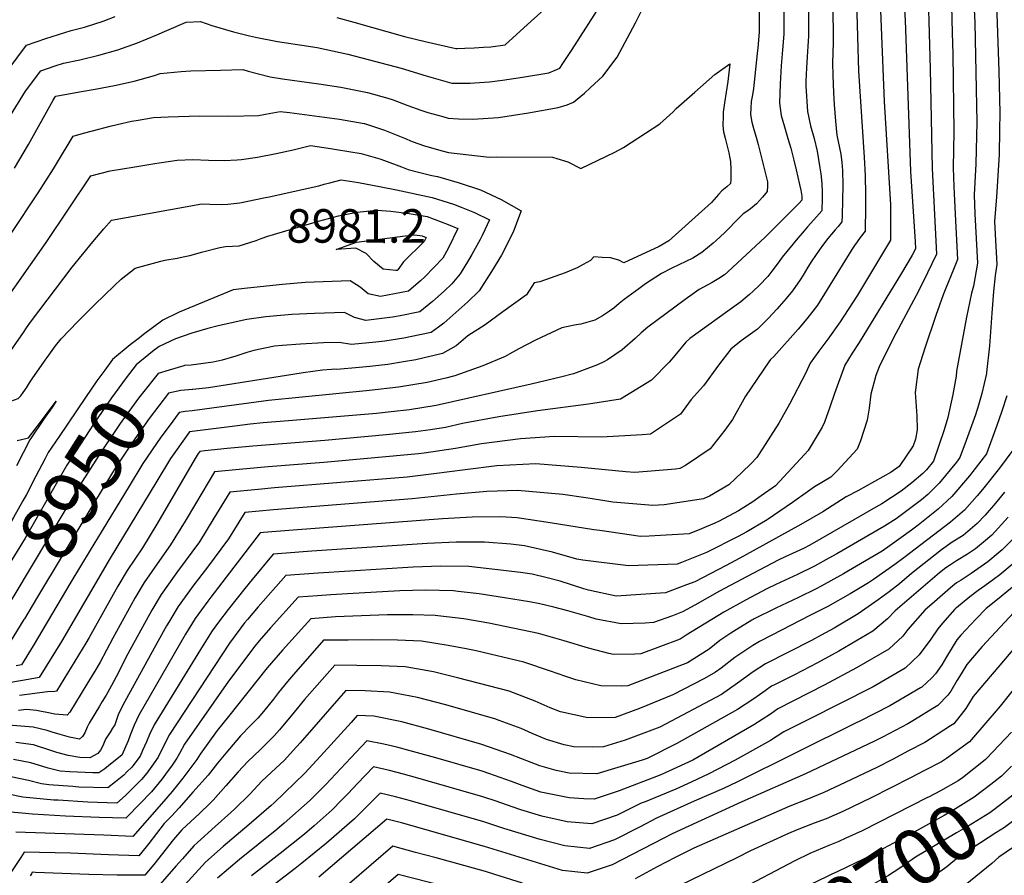
# Model space of a CAD drawing. Units: inches. Extents: x 2503863 to 2509280, y 1507225 to 1512997.
# Drawn here: x 2507302 to 2507810, y 1510341 to 1510782 of the extents above; entities that cross this region are included whole.
import ezdxf
from ezdxf.enums import TextEntityAlignment as Align

# ---------------------------------------------------------------- set-up
doc = ezdxf.new("R2010")
doc.units = ezdxf.units.IN
doc.header["$MEASUREMENT"] = 0
doc.layers.add('tile_2729_05_contour_10ft', color=191, linetype='Continuous')
doc.layers.add('tile_2729_05_spot_elev', color=97, linetype='Continuous')
doc.styles.add('Arial', font='arial.ttf')

msp = doc.modelspace()

# ---------------------------------------------------------------- linework, layer by layer
at = {"layer": 'tile_2729_05_contour_10ft'}
for points, elevation in [([(2507720.52, 1510849.54), (2507721.35, 1510772.79), (2507721.33, 1510770.49), (2507720.92, 1510759.72), (2507721.13, 1510753.52), (2507721.43, 1510744.54), (2507721.81, 1510738.4), (2507722.57, 1510729.91), (2507723.21, 1510722.72), (2507723.99, 1510719.41), (2507725.32, 1510712.88), (2507725.84, 1510708.6), (2507726.19, 1510704.38), (2507726.33, 1510696.79), (2507726.23, 1510689.05), (2507726.01, 1510681.23), (2507725.86, 1510677.98), (2507723.84, 1510675.55), (2507722.33, 1510673.8), (2507718.64, 1510669.37), (2507716.39, 1510666.42), (2507714.08, 1510663.3), (2507710.34, 1510657.78), (2507708.33, 1510654.5), (2507705.91, 1510650.47), (2507704.29, 1510647.97), (2507700.39, 1510642.38), (2507697.08, 1510638.39), (2507692.27, 1510632.87), (2507688.03, 1510628.26), (2507682.22, 1510622.57), (2507673.91, 1510616.46), (2507668.48, 1510612.21), (2507662.1, 1510604.01), (2507654.46, 1510593.25), (2507648, 1510586.22), (2507642.59, 1510578.69), (2507627.15, 1510568.3), (2507622.75, 1510567.97), (2507601.89, 1510566.72), (2507577.53, 1510567.11), (2507559.99, 1510565.92), (2507539.92, 1510563.43), (2507526.46, 1510560.93), (2507510.37, 1510558.5), (2507507.44, 1510558.16), (2507458.56, 1510553.73), (2507429.88, 1510551.53), (2507416.71, 1510550.35), (2507402.2, 1510548.98), (2507392.3, 1510532.32), (2507387.03, 1510523.42), (2507379.53, 1510511.22), (2507373.72, 1510503.15), (2507365.91, 1510491.82), (2507361.14, 1510483.65), (2507349.73, 1510463.14), (2507343.18, 1510450.76), (2507340.36, 1510445.97), (2507336.35, 1510439.31), (2507327.5, 1510424.8), (2507326.1, 1510423.41), (2507319.75, 1510423.86), (2507315.75, 1510424.78), (2507312.88, 1510425.28), (2507310.4, 1510425.67), (2507305.23, 1510426.2), (2507301.01, 1510425.74)], 8900), ([(2507695.94, 1510820.67), (2507695.86, 1510774.83), (2507695.19, 1510766.62), (2507694.46, 1510758.41), (2507693.91, 1510749.1), (2507693.62, 1510739.09), (2507694.58, 1510732.86), (2507696.21, 1510726.89), (2507698.03, 1510721), (2507699.49, 1510715.97), (2507701.02, 1510709.82), (2507702.26, 1510704.81), (2507704.05, 1510697.21), (2507704.67, 1510694.24), (2507705.11, 1510691.16), (2507705.11, 1510689.07), (2507703.76, 1510687.58), (2507689.7, 1510673.43), (2507686.19, 1510670.01), (2507666.97, 1510652.16), (2507665.25, 1510650.63), (2507662.39, 1510648.73), (2507658.89, 1510646.53), (2507652.23, 1510642.97), (2507645.05, 1510637.88), (2507625.68, 1510623.51), (2507622.21, 1510620.66), (2507619.15, 1510617.68), (2507612.48, 1510611.87), (2507604.96, 1510606.76), (2507602.96, 1510605.59), (2507599.74, 1510604.11), (2507587.37, 1510599.55), (2507580.64, 1510597.79), (2507565.51, 1510594.1), (2507516.47, 1510583.12), (2507502.73, 1510580.96), (2507493.24, 1510579.83), (2507485.76, 1510579.08), (2507440.41, 1510575.28), (2507427.26, 1510574.14), (2507420.54, 1510573.49), (2507412.61, 1510572.5), (2507389.22, 1510569.47), (2507379.46, 1510555.8), (2507372.35, 1510544.06), (2507348.28, 1510504.36), (2507323.2, 1510461.31), (2507311.67, 1510442.74), (2507307, 1510441.96), (2507302.01, 1510441.09), (2507297.01, 1510440.21)], 8920), ([(2507732.68, 1510815.41), (2507734.48, 1510755.74), (2507737.32, 1510711.37), (2507737.82, 1510701.73), (2507737.98, 1510692.11), (2507737.97, 1510685.58), (2507737.92, 1510673.03), (2507735.34, 1510669.84), (2507733.69, 1510667.68), (2507732.27, 1510665.65), (2507730.9, 1510663.6), (2507729.59, 1510661.46), (2507713.29, 1510634.84), (2507707.75, 1510627.78), (2507703.32, 1510622.58), (2507690.77, 1510608.43), (2507688.98, 1510606.8), (2507688.12, 1510605.67), (2507676.05, 1510588), (2507669.37, 1510575.83), (2507665.53, 1510570.44), (2507657.96, 1510560.72), (2507645.08, 1510552.24), (2507642.27, 1510550.62), (2507639.93, 1510550.26), (2507619.02, 1510548.61), (2507614.43, 1510548.98), (2507591.32, 1510551.21), (2507567.96, 1510553.07), (2507547.84, 1510552), (2507531.54, 1510550.02), (2507515.34, 1510547.82), (2507501.51, 1510546.23), (2507433.04, 1510540.57), (2507424.68, 1510539.82), (2507410.04, 1510538.47), (2507401.87, 1510524.94), (2507394.35, 1510512.74), (2507383.12, 1510497.43), (2507381.42, 1510495.13), (2507374.63, 1510485.62), (2507369.84, 1510477.46), (2507357.52, 1510455.01), (2507351.4, 1510443.2), (2507350.02, 1510440.61), (2507346.89, 1510434.79), (2507346.23, 1510433.64), (2507344.28, 1510430.32), (2507342.82, 1510427.96), (2507337.47, 1510419.27), (2507336.44, 1510417.07), (2507335.22, 1510414.29), (2507334.15, 1510412.28), (2507332.59, 1510410.99), (2507327.37, 1510411.93), (2507322.61, 1510413.28), (2507318.45, 1510414.6), (2507315.78, 1510415.38), (2507308.61, 1510417.19), (2507295.87, 1510418.18)], 8890), ([(2507744.69, 1510812.67), (2507747.57, 1510740.03), (2507750.84, 1510686.69), (2507750.96, 1510677.99), (2507750.99, 1510674.01), (2507750.99, 1510668.43), (2507733.89, 1510640), (2507731.39, 1510636.05), (2507725.01, 1510626.29), (2507718.63, 1510617.29), (2507713.98, 1510611.15), (2507709.41, 1510605), (2507707.31, 1510599.94), (2507698.87, 1510583.85), (2507693.29, 1510574.05), (2507681.92, 1510556.24), (2507678.91, 1510552.95), (2507674.38, 1510548.68), (2507667.51, 1510542.28), (2507657.52, 1510536.39), (2507655.07, 1510535.3), (2507654.43, 1510535.01), (2507634.16, 1510531.89), (2507628.34, 1510531.54), (2507607.66, 1510533.27), (2507604.52, 1510533.7), (2507593.67, 1510535.42), (2507581.81, 1510537.25), (2507558.57, 1510539.28), (2507542.62, 1510538.81), (2507527.02, 1510537.46), (2507504.1, 1510534.95), (2507432.67, 1510529.32), (2507417.88, 1510527.97), (2507409.41, 1510514.27), (2507397.99, 1510498.95), (2507391.44, 1510490.54), (2507383.37, 1510479.4), (2507378.54, 1510471.27), (2507377.46, 1510469.36), (2507372.96, 1510461.28), (2507354.88, 1510428.51), (2507352.54, 1510423.46), (2507350.7, 1510418.39), (2507349.63, 1510416.65), (2507348.33, 1510414.54), (2507345.9, 1510411.02), (2507344.59, 1510407.5), (2507343.37, 1510405.26), (2507341.91, 1510403.62), (2507337.85, 1510401.31), (2507332.62, 1510401.51), (2507326.69, 1510402.59), (2507320.83, 1510404.1), (2507317.73, 1510405.1), (2507308.83, 1510407.97), (2507299.7, 1510409.29)], 8880), ([(2507756.91, 1510806.83), (2507758.47, 1510781.97), (2507761.19, 1510703.85), (2507763.68, 1510667.84), (2507763.89, 1510663.97), (2507762.1, 1510660.68), (2507756.52, 1510651.44), (2507734.73, 1510615.57), (2507731.17, 1510610.21), (2507727.35, 1510604.02), (2507721.95, 1510589.25), (2507719.61, 1510582.34), (2507716.89, 1510574.47), (2507715.67, 1510571.94), (2507708.46, 1510559.88), (2507706.63, 1510557.84), (2507691.51, 1510541.72), (2507684.21, 1510536.5), (2507679.82, 1510533.5), (2507672.47, 1510528.85), (2507662.61, 1510523.5), (2507660.23, 1510522.44), (2507653.42, 1510519.43), (2507647.13, 1510516.93), (2507626.4, 1510515.74), (2507621.91, 1510515.61), (2507600.91, 1510518.56), (2507597.93, 1510518.98), (2507575.38, 1510522.66), (2507558.33, 1510525.16), (2507549.76, 1510525.71), (2507535.05, 1510525.55), (2507519.85, 1510524.6), (2507442.74, 1510518.84), (2507427.49, 1510517.63), (2507425.72, 1510517.47), (2507400.26, 1510484.27), (2507398.69, 1510482.17), (2507392.13, 1510473.17), (2507387.24, 1510465.08), (2507363.14, 1510423.29), (2507360.8, 1510418.25), (2507358.64, 1510413.09), (2507357.56, 1510410.11), (2507354.33, 1510402.77), (2507354.32, 1510402.76), (2507348.51, 1510397.99), (2507345.58, 1510395.65), (2507342.5, 1510393.54), (2507339.45, 1510393.64), (2507327.47, 1510394.08), (2507322.53, 1510394.48), (2507316.42, 1510396.07), (2507311.3, 1510397.47), (2507307.48, 1510398.73), (2507298.41, 1510400.45)], 8870), ([(2507708.43, 1510808.22), (2507708.63, 1510773.81), (2507708.33, 1510768.5), (2507707.89, 1510762.99), (2507707.54, 1510757.37), (2507707.31, 1510750.56), (2507707.26, 1510747.99), (2507708.01, 1510734.81), (2507709.57, 1510727.51), (2507711.48, 1510720.92), (2507713.11, 1510714.35), (2507714.52, 1510705.84), (2507714.91, 1510702.67), (2507715.53, 1510697.69), (2507715.58, 1510693.38), (2507715.59, 1510690.06), (2507715.49, 1510683.53), (2507711.29, 1510678.87), (2507708.08, 1510675.35), (2507706.31, 1510673.33), (2507703.03, 1510669.53), (2507695.06, 1510659.64), (2507693.49, 1510657.42), (2507689.76, 1510652.4), (2507687.7, 1510649.79), (2507683.21, 1510645.02), (2507680.12, 1510642.11), (2507678.19, 1510640.36), (2507673.77, 1510636.55), (2507671.34, 1510634.89), (2507647.37, 1510617.79), (2507645.35, 1510615.74), (2507639.62, 1510608.97), (2507636.74, 1510605.47), (2507627.59, 1510596.22), (2507611.59, 1510586.48), (2507595.17, 1510583.86), (2507568.75, 1510580.34), (2507548.93, 1510577.37), (2507530.15, 1510573.82), (2507521.38, 1510571.86), (2507513.65, 1510570.66), (2507505.92, 1510569.54), (2507490.76, 1510568.07), (2507459.15, 1510565.12), (2507421.95, 1510562.17), (2507408.77, 1510560.97), (2507397.12, 1510559.76), (2507394.58, 1510559.44), (2507393.79, 1510558.33), (2507392.19, 1510555.71), (2507372.46, 1510521.94), (2507364.97, 1510509.74), (2507357.13, 1510498.07), (2507352.33, 1510489.92), (2507337.48, 1510463.5), (2507335.74, 1510460.54), (2507320.61, 1510435.78), (2507319.8, 1510435.5), (2507315.98, 1510435.41), (2507301.65, 1510433.47)], 8910), ([(2507793.46, 1510801.54), (2507794.39, 1510780.55), (2507794.78, 1510763.52), (2507795.39, 1510729.37), (2507794.99, 1510707.82), (2507794.04, 1510691.8), (2507794.39, 1510681.98), (2507795.84, 1510656.61), (2507793.81, 1510644.74), (2507792.77, 1510641.1), (2507790.12, 1510628.77), (2507784.95, 1510600.87), (2507784.73, 1510598.31), (2507783.03, 1510588.87), (2507780.49, 1510576.89), (2507778.65, 1510570.55), (2507773.16, 1510554.4), (2507769.56, 1510549.97), (2507767.61, 1510548.01), (2507761.85, 1510543.17), (2507756.43, 1510539), (2507746.45, 1510532.46), (2507743.42, 1510530.61), (2507709.23, 1510511.08), (2507706.02, 1510509.42), (2507696.58, 1510505.02), (2507693.3, 1510503.52), (2507676.61, 1510494.74), (2507662.77, 1510487.35), (2507649.9, 1510480.02), (2507643.69, 1510476.73), (2507638.4, 1510474.64), (2507628.67, 1510471.17), (2507624.32, 1510470.89), (2507611.97, 1510470.48), (2507599.13, 1510472.85), (2507595.31, 1510474.1), (2507584.49, 1510477.22), (2507577.24, 1510479.05), (2507570.05, 1510480.81), (2507564.74, 1510481.8), (2507551.78, 1510483.88), (2507538.76, 1510485.88), (2507527.9, 1510487.14), (2507525.46, 1510487.42), (2507510.91, 1510487.87), (2507497.8, 1510487.54), (2507470.71, 1510485.96), (2507462.21, 1510485.41), (2507455.29, 1510484.93), (2507445.39, 1510484.23), (2507431.01, 1510468.36), (2507425.24, 1510461.72), (2507422.98, 1510458.91), (2507409.41, 1510440.86), (2507386.74, 1510408.4), (2507384.03, 1510403.59), (2507382.77, 1510401.07), (2507380.27, 1510397.56), (2507376.94, 1510392.91), (2507375.1, 1510390.53), (2507369.67, 1510383.82), (2507357.32, 1510371.03), (2507356.47, 1510370.22), (2507342.62, 1510370.59), (2507325.26, 1510371.26), (2507308.28, 1510372.25), (2507295.43, 1510373.4)], 8840), ([(2507683.15, 1510795.88), (2507683.1, 1510775.85), (2507682.44, 1510767.64), (2507682.16, 1510764.76), (2507680.31, 1510746.72), (2507679.72, 1510743.38), (2507679.06, 1510740.06), (2507678.79, 1510736.64), (2507678.76, 1510733.24), (2507679.41, 1510729.36), (2507680.42, 1510725.52), (2507681.6, 1510721.66), (2507682.72, 1510717.8), (2507687.53, 1510698.63), (2507687.5, 1510696.49), (2507687.36, 1510693.57), (2507684.92, 1510690.56), (2507681.75, 1510687.21), (2507678.67, 1510684.68), (2507676.77, 1510683.29), (2507674.94, 1510682.06), (2507671.18, 1510678.19), (2507667.33, 1510674.3), (2507665.28, 1510672.28), (2507660.91, 1510668.2), (2507659.35, 1510666.87), (2507653.6, 1510662.08), (2507648.96, 1510659.24), (2507638.13, 1510653.96), (2507632.84, 1510651.17), (2507624.57, 1510645.88), (2507621.09, 1510643.37), (2507613.52, 1510637.9), (2507610.92, 1510635.69), (2507608.22, 1510633.44), (2507605.98, 1510631.83), (2507602.35, 1510629.48), (2507598.36, 1510627.14), (2507591.11, 1510625.19), (2507588.79, 1510624.72), (2507583.83, 1510623.72), (2507581.44, 1510623.29), (2507567.75, 1510616.81), (2507559.15, 1510612.44), (2507554.52, 1510609.74), (2507552.12, 1510608.47), (2507540.52, 1510603.66), (2507526.15, 1510598.41), (2507521.45, 1510597.3), (2507511.92, 1510595.05), (2507497.12, 1510592.63), (2507482.07, 1510590.89), (2507430.08, 1510585.75), (2507390.59, 1510580.47), (2507387.11, 1510579.97), (2507383.86, 1510579.5), (2507378.71, 1510572.55)], 8930), ([(2507511.39, 1510753.29), (2507513.7, 1510752.58), (2507524.66, 1510749.51), (2507531.21, 1510749.48), (2507534.12, 1510749.47), (2507536.29, 1510749.57), (2507544.11, 1510750.19), (2507550.7, 1510751.04), (2507561.11, 1510752.52), (2507574.72, 1510754.89), (2507577.87, 1510756.1), (2507580.29, 1510757.24), (2507581.84, 1510759.55), (2507586.66, 1510766.85), (2507602.35, 1510791.22)], 8920), ([(2507782.43, 1510789.24), (2507782.8, 1510775.54), (2507783.03, 1510764.38), (2507783.6, 1510724.54), (2507783.29, 1510705.8), (2507783.54, 1510696.11), (2507784.31, 1510681.88), (2507785.41, 1510658.55), (2507783.37, 1510653.29), (2507779.51, 1510643.67), (2507778.01, 1510640.32), (2507774.35, 1510629.64), (2507768.59, 1510612.78), (2507765.14, 1510601.95), (2507763.64, 1510589.92), (2507764.46, 1510577.77), (2507764.66, 1510570.55), (2507763.75, 1510565.7), (2507762.66, 1510562.36), (2507755.35, 1510551.73), (2507751.28, 1510548.78), (2507734.09, 1510539.07), (2507728.08, 1510536.06), (2507716.01, 1510528.28), (2507704.62, 1510521.68), (2507675.11, 1510505.36), (2507666.08, 1510500.55), (2507649.93, 1510492.2), (2507645.69, 1510490.53), (2507634.82, 1510486.4), (2507609.44, 1510484.8), (2507595.19, 1510487.78), (2507592.73, 1510488.49), (2507580.45, 1510492.49), (2507573.86, 1510494.17), (2507566.01, 1510496.09), (2507560.07, 1510496.95), (2507546.81, 1510498.56), (2507533.44, 1510500), (2507519, 1510500.26), (2507504.7, 1510499.77), (2507455.7, 1510496.54), (2507446.08, 1510495.86), (2507438.9, 1510495.34), (2507424.68, 1510479.19), (2507419.23, 1510472.77), (2507417.68, 1510470.93), (2507415.79, 1510468.45), (2507409.95, 1510460.5), (2507378.92, 1510413.34), (2507375.78, 1510407.32), (2507373.13, 1510401.65), (2507369.86, 1510397), (2507367.21, 1510393.48), (2507364.55, 1510390.14), (2507356.29, 1510381.94), (2507351.81, 1510377.99), (2507336.8, 1510378.5), (2507321.57, 1510379.39), (2507319.22, 1510379.55), (2507303.27, 1510381.08), (2507295.8, 1510382.51)], 8850), ([(2507770.52, 1510787.22), (2507770.72, 1510781.36), (2507771.31, 1510756.93), (2507772.44, 1510705.42), (2507774.65, 1510661.26), (2507767.59, 1510646.67), (2507764.1, 1510639.82), (2507752.36, 1510617.79), (2507745.06, 1510603.05), (2507743.43, 1510598.56), (2507740.75, 1510588.97), (2507739.91, 1510581.84), (2507738.83, 1510575.49), (2507735.47, 1510564.89), (2507733.76, 1510560.53), (2507723.42, 1510549.5), (2507720.15, 1510546.21), (2507711.74, 1510541.13), (2507708.02, 1510538.67), (2507700.38, 1510533.12), (2507687.24, 1510524.16), (2507676.81, 1510517.99), (2507672.3, 1510515.55), (2507656.05, 1510507.36), (2507643.11, 1510502.15), (2507640.81, 1510501.25), (2507615.79, 1510500.44), (2507592.26, 1510503.3), (2507589.08, 1510503.85), (2507576.5, 1510507.46), (2507562.13, 1510510.78), (2507555.04, 1510511.52), (2507541.47, 1510512.65), (2507526.89, 1510512.69), (2507511.81, 1510511.94), (2507452.33, 1510507.91), (2507436.87, 1510506.79), (2507432.4, 1510506.44), (2507421.56, 1510493.41), (2507417.77, 1510488.7), (2507409.17, 1510477.93), (2507404.23, 1510471.27), (2507400.99, 1510466.86), (2507396.31, 1510459.41), (2507371.07, 1510418.29), (2507368.62, 1510413.31), (2507367.14, 1510409.54), (2507365.06, 1510405.03), (2507363.75, 1510402.2), (2507359.44, 1510396.45), (2507357.01, 1510394.06), (2507355.31, 1510392.39), (2507351.13, 1510388.97), (2507347.16, 1510385.76), (2507332.16, 1510386.26), (2507329.12, 1510386.45), (2507316.75, 1510387.45), (2507312.95, 1510387.82), (2507306.16, 1510389.66), (2507297.1, 1510391.44)], 8860), ([(2507805.54, 1510790.18), (2507806.78, 1510755.69), (2507807.25, 1510734.23), (2507807.15, 1510725.25), (2507806.9, 1510712.7), (2507805.57, 1510690.78), (2507804.56, 1510678.09), (2507804.83, 1510671.5), (2507805.73, 1510655.98), (2507804.97, 1510650.3), (2507803.99, 1510642.01), (2507803.22, 1510630.81), (2507802.02, 1510613.99), (2507800.52, 1510600.18), (2507800.43, 1510599.57), (2507798.06, 1510589.3), (2507796.28, 1510583.26), (2507794.75, 1510578.35), (2507789.95, 1510565.05), (2507786.76, 1510556.28), (2507784.97, 1510553.97), (2507776.03, 1510543.09), (2507770.23, 1510537.24), (2507766.94, 1510534.49), (2507759.35, 1510528.72), (2507753.86, 1510524.7), (2507747.79, 1510520.89), (2507723.21, 1510506.62), (2507719.18, 1510504.37), (2507711.76, 1510500.22), (2507702.88, 1510495.9), (2507691.75, 1510490.78), (2507687.04, 1510488.56), (2507676.13, 1510482.7), (2507664.99, 1510476.44), (2507645.42, 1510464.6), (2507642.38, 1510462.62), (2507622.16, 1510455.01), (2507619.09, 1510454.8), (2507607.93, 1510454.66), (2507605.57, 1510455.16), (2507595.15, 1510457.87), (2507582.63, 1510461.73), (2507569.4, 1510465.47), (2507543.76, 1510470.75), (2507530.76, 1510473.05), (2507517.35, 1510474.65), (2507516.09, 1510474.71), (2507504.53, 1510475.17), (2507491.34, 1510475.07), (2507464.51, 1510474.01), (2507451.89, 1510473.12), (2507440.47, 1510460.49), (2507437.27, 1510456.94), (2507429.31, 1510447.68), (2507409.4, 1510422.73), (2507403.52, 1510415.36), (2507394.85, 1510403.29), (2507393.06, 1510400.46), (2507385.75, 1510390.79), (2507380.38, 1510384.02), (2507374.78, 1510377.51), (2507359.98, 1510360.75), (2507344.99, 1510361.48), (2507299.68, 1510363.02)], 8830), ([(2507495.17, 1510740.48), (2507501.89, 1510738.03), (2507508.67, 1510735.6), (2507512.25, 1510734.33), (2507519.95, 1510732.19), (2507522.7, 1510731.44), (2507528.02, 1510731.05), (2507535.51, 1510730.94), (2507548.7, 1510731.81), (2507564.15, 1510734.24), (2507579.55, 1510736.86), (2507584.1, 1510738.32), (2507587.41, 1510739.6), (2507593.04, 1510744.33), (2507596.03, 1510747.05), (2507602.57, 1510753.02), (2507609.93, 1510762.95), (2507619.33, 1510780.58), (2507623.43, 1510788.85)], 8930), ([(2507527.37, 1510767.4), (2507531.34, 1510767.54), (2507536.1, 1510767.78), (2507540.87, 1510768.04), (2507544.65, 1510768.29), (2507552.07, 1510769.32), (2507565.56, 1510781.39), (2507572.05, 1510787.3)], 8910), ([(2507289.5, 1510748.33), (2507305.1, 1510769.16), (2507315.1, 1510772.5), (2507328.19, 1510776.66), (2507335.06, 1510778.45), (2507344.67, 1510781.41), (2507350.94, 1510783.94)], 8910), ([(2507296.98, 1510732.81), (2507304.72, 1510745.4), (2507312.63, 1510755.9), (2507319.9, 1510758.35), (2507324.3, 1510759.79), (2507332.66, 1510761.56), (2507342.57, 1510763.95), (2507352.33, 1510766.61), (2507362.51, 1510770.3), (2507372.49, 1510774.37), (2507377.59, 1510776.61), (2507387.55, 1510780.94), (2507394.97, 1510781.3), (2507400.75, 1510779.23), (2507411.95, 1510775.92), (2507420.23, 1510773.86), (2507423.28, 1510773.21), (2507434.7, 1510770.91), (2507447.25, 1510769.14), (2507455.17, 1510767.92), (2507470.91, 1510764.47), (2507498.4, 1510757.21), (2507511.39, 1510753.29)], 8920), ([(2507465.32, 1510783.39), (2507474.05, 1510780.89), (2507500.22, 1510773.54), (2507510.83, 1510771.03), (2507526.59, 1510767.38), (2507527.37, 1510767.4)], 8910), ([(2507299.05, 1510705.54), (2507306.26, 1510717.82), (2507318.98, 1510740.69), (2507320.01, 1510742.45), (2507320.16, 1510742.64), (2507320.37, 1510742.71), (2507332.57, 1510744.92), (2507340.55, 1510746.32), (2507350.64, 1510748.34), (2507360.68, 1510750.48), (2507371.23, 1510753.44), (2507374.07, 1510754.53), (2507384.96, 1510755.51), (2507389.91, 1510755.87), (2507405.25, 1510756.22), (2507416.86, 1510756.46), (2507419.58, 1510755.68), (2507430.84, 1510752.66), (2507437.31, 1510751.71), (2507452.2, 1510749.7), (2507455.95, 1510749.15), (2507467.29, 1510747.37), (2507481.1, 1510744.73), (2507491.51, 1510741.65), (2507494.3, 1510740.8), (2507495.17, 1510740.48)], 8930), ([(2507479.33, 1510728.71), (2507479.47, 1510728.68), (2507489.84, 1510725.29), (2507500.11, 1510721.02), (2507504.2, 1510719.41), (2507510.43, 1510717.18), (2507519.58, 1510714.47), (2507522.91, 1510713.63), (2507543.79, 1510711.33), (2507547.72, 1510711.43), (2507576.56, 1510711.22), (2507578.72, 1510710.59), (2507584.37, 1510708.9), (2507591.12, 1510705.41), (2507608.75, 1510713.83), (2507613.16, 1510716.33), (2507617.2, 1510718.8), (2507631.86, 1510728.41), (2507638.76, 1510734.73), (2507640.38, 1510736.38), (2507649.94, 1510744.89), (2507660.22, 1510753.96), (2507668.04, 1510759.45), (2507666.93, 1510750.36), (2507665.26, 1510739.32), (2507664.67, 1510734.55), (2507664.51, 1510732.44), (2507664.46, 1510727.61), (2507664.79, 1510724.42), (2507665.57, 1510721.12), (2507667.03, 1510715.67), (2507667.54, 1510713.48), (2507668.09, 1510710.85), (2507668.43, 1510709.02), (2507668.51, 1510704.72), (2507668.55, 1510699.82), (2507668.42, 1510697.78), (2507666.45, 1510695.95), (2507663.84, 1510693.95), (2507662.2, 1510692), (2507658.59, 1510687.9), (2507636.64, 1510668.06), (2507631.61, 1510665.25), (2507613.4, 1510656.75), (2507610.69, 1510658.15), (2507606.46, 1510659.33), (2507602.18, 1510659.57), (2507597.9, 1510659.79), (2507596.15, 1510658.01), (2507592.43, 1510655.89), (2507589.35, 1510654.15), (2507583.13, 1510651.54), (2507569.99, 1510647.03), (2507567.01, 1510646.4), (2507563.16, 1510640.32), (2507551, 1510631.42), (2507541.81, 1510624.85), (2507532.84, 1510619.06), (2507526.83, 1510614), (2507519.84, 1510609.95), (2507505.97, 1510606.68), (2507499.74, 1510605.65), (2507491.58, 1510604.36), (2507482.25, 1510603.27), (2507476.84, 1510602.68), (2507465.21, 1510601.63), (2507463.98, 1510601.83), (2507462.46, 1510601.74), (2507457.92, 1510601.35), (2507447.83, 1510600), (2507442.64, 1510599.08), (2507399.06, 1510592.29), (2507391.04, 1510591.44), (2507390.67, 1510591.4)], 8940), ([(2507297.21, 1510671.83), (2507311.25, 1510692.93), (2507319.06, 1510705.21), (2507320.63, 1510707.88), (2507329.22, 1510722.2), (2507334.52, 1510723.65), (2507339.21, 1510724.92), (2507348.31, 1510727.36), (2507351.98, 1510728.23), (2507359.41, 1510729.89), (2507361.7, 1510730.29), (2507370.72, 1510731.68), (2507378.18, 1510732.11), (2507394.48, 1510732.55), (2507409.49, 1510732.46), (2507424.9, 1510732.83), (2507428.44, 1510733.51), (2507435.97, 1510734.9), (2507440.94, 1510734.33), (2507453.81, 1510732.69), (2507466.67, 1510730.94), (2507479.33, 1510728.71)], 8940), ([(2507290.87, 1510632.72), (2507315.37, 1510667.23), (2507338.31, 1510701.62), (2507348.38, 1510704.19), (2507361.02, 1510706.37), (2507371.34, 1510708.05), (2507373.59, 1510708.39), (2507382.96, 1510709.74), (2507391.03, 1510710.03), (2507399.06, 1510709.73), (2507407.16, 1510709.62), (2507413.79, 1510709.97), (2507416.16, 1510710.11), (2507424.3, 1510711.34), (2507434.06, 1510713.13), (2507442.75, 1510715.14), (2507451.75, 1510717.29), (2507461.94, 1510715.78)], 8950), ([(2507461.94, 1510715.78), (2507465.08, 1510715.32), (2507477.9, 1510713.13), (2507487.52, 1510710.37), (2507489.94, 1510709.58), (2507498.62, 1510706.31), (2507502.02, 1510704.95), (2507508.11, 1510703.37), (2507514.35, 1510701.77), (2507517.26, 1510701.23), (2507528.43, 1510698.11), (2507539.45, 1510694.43), (2507550.14, 1510689.52), (2507560.4, 1510683.53), (2507556.48, 1510673.09), (2507551.34, 1510662.68), (2507550.21, 1510660.77), (2507545.13, 1510652.34), (2507538.7, 1510642.39), (2507538.52, 1510642.16), (2507532.83, 1510636.7), (2507526.69, 1510631.1), (2507520.48, 1510625.63), (2507517.76, 1510623.61), (2507513.88, 1510620.85), (2507508.06, 1510619.59), (2507499.87, 1510617.84), (2507490.1, 1510616.42), (2507485.33, 1510615.79), (2507472.91, 1510614.54), (2507466.45, 1510615.73), (2507458.32, 1510615.42), (2507446.57, 1510614.87), (2507437.07, 1510614.1), (2507433.04, 1510613.74), (2507422.38, 1510611.51), (2507418.82, 1510610.52), (2507413.09, 1510608.6), (2507406.15, 1510606.58), (2507401.49, 1510605.5), (2507390.19, 1510603.91), (2507386.71, 1510603.7), (2507386.32, 1510603.59)], 8950), ([(2507427.68, 1510690.31), (2507430.39, 1510690.89), (2507456.02, 1510696.58), (2507458.74, 1510697.29), (2507461.74, 1510698.08), (2507467.53, 1510699.67), (2507476.38, 1510698.15), (2507488.18, 1510695.98), (2507496.03, 1510694.37), (2507514.44, 1510690.52), (2507525.51, 1510687.03), (2507529.38, 1510685.56), (2507536.37, 1510682.74), (2507544.08, 1510678.99), (2507540.43, 1510671.23), (2507539.21, 1510668.72), (2507534.89, 1510661), (2507533.26, 1510658.16), (2507528.98, 1510651.11), (2507524.6, 1510645.84), (2507520.62, 1510642.21), (2507514.63, 1510636.8), (2507508.04, 1510631.53), (2507497.87, 1510629.44), (2507493.93, 1510628.69), (2507480.31, 1510626.95), (2507474.47, 1510628.59), (2507469.17, 1510631.05), (2507453.72, 1510630.63), (2507441.98, 1510630.04), (2507432.43, 1510629.29), (2507428.68, 1510628.84), (2507418.91, 1510627.54), (2507404.05, 1510624.3), (2507398.8, 1510622.91), (2507390.47, 1510620.42), (2507381.99, 1510617.46), (2507373.55, 1510613.57), (2507372.18, 1510612.56)], 8960), ([(2507294.44, 1510607.81), (2507303.59, 1510620.73), (2507305.26, 1510623.24), (2507307.25, 1510626.16), (2507328.77, 1510654.51), (2507339.4, 1510667.53), (2507345.08, 1510674.35), (2507349.06, 1510678.77), (2507395.57, 1510687.16), (2507399.78, 1510687.1), (2507405.57, 1510686.88), (2507409.01, 1510687), (2507415.25, 1510687.67), (2507427.68, 1510690.31)], 8960), ([(2507386.9, 1510660), (2507389.38, 1510660.48), (2507392.59, 1510661.44), (2507395.47, 1510662.28), (2507404.84, 1510664.59), (2507407.8, 1510665.24), (2507411.38, 1510665.28), (2507414.83, 1510665.45), (2507417.56, 1510666.34), (2507423.59, 1510668.33), (2507426.29, 1510669.39), (2507429.67, 1510670.49), (2507455.85, 1510678.26), (2507466.16, 1510681.02), (2507475.54, 1510682.98), (2507485.85, 1510684.02), (2507493.15, 1510683.43), (2507502.54, 1510682.22), (2507511.84, 1510680.65), (2507522.76, 1510676.58), (2507527.76, 1510674.44), (2507522.73, 1510664.14), (2507519.91, 1510659.23), (2507510.68, 1510649.52), (2507508.49, 1510647.54), (2507502.24, 1510642.15), (2507487.77, 1510639.44), (2507481.47, 1510640.69), (2507477.24, 1510644.15), (2507472.08, 1510647.39), (2507448.9, 1510646.56), (2507437.26, 1510645.64), (2507419.15, 1510643.66), (2507411.74, 1510642.74), (2507384, 1510631.24), (2507375.46, 1510627.21), (2507365.57, 1510619.86), (2507363.39, 1510618.14)], 8970), ([(2507314.89, 1510606.48), (2507315.89, 1510607.87), (2507320.18, 1510613.85), (2507323.04, 1510617.49), (2507331.45, 1510626.35), (2507340.41, 1510635.19), (2507350.49, 1510644.93), (2507354.1, 1510648.27), (2507361.17, 1510654.09), (2507374.53, 1510657.63), (2507376.59, 1510658.11), (2507382.98, 1510659.24), (2507386.9, 1510660)], 8970), ([(2507363.39, 1510618.14), (2507358.74, 1510614.47), (2507349.56, 1510606.84), (2507345.54, 1510601.39), (2507341.53, 1510595.93), (2507335.56, 1510587.24), (2507322.01, 1510567.19)], 8970), ([(2507372.18, 1510612.56), (2507371.05, 1510611.73), (2507363.6, 1510605.7), (2507361.75, 1510604.13), (2507356.58, 1510597.47), (2507349.03, 1510587.15), (2507339.43, 1510573.01), (2507337.79, 1510570.53), (2507325.98, 1510552.31), (2507317.03, 1510536.7), (2507304.52, 1510514.72), (2507293.55, 1510496.87), (2507285.87, 1510484.64)], 8960), ([(2507283.62, 1510582.93), (2507285.74, 1510583.43), (2507290.78, 1510584.55), (2507293.52, 1510584.91), (2507297.12, 1510585.33), (2507300.93, 1510586.83), (2507302.21, 1510588.12), (2507303.47, 1510589.81), (2507305.16, 1510592.32), (2507306.77, 1510594.89), (2507308.42, 1510597.43), (2507314.16, 1510605.45), (2507314.89, 1510606.48)], 8970), ([(2507386.32, 1510603.59), (2507378.71, 1510601.43), (2507373.14, 1510599.57), (2507364.3, 1510588.67), (2507362.92, 1510586.88), (2507354.28, 1510575.05), (2507353.12, 1510573.39), (2507343.65, 1510559.29), (2507333.89, 1510543.91), (2507298.66, 1510484.91), (2507294.93, 1510478.89)], 8950), ([(2507810.87, 1510588.2), (2507808.42, 1510580.24), (2507805.81, 1510572.88), (2507800.36, 1510558.15), (2507791.6, 1510546.92), (2507782.57, 1510536.14), (2507775.52, 1510529.64), (2507765.21, 1510521.47), (2507761.75, 1510518.85), (2507750.75, 1510510.82), (2507746.66, 1510508.04), (2507729.28, 1510497.89), (2507726.62, 1510496.35), (2507715.19, 1510489.89), (2507712.57, 1510488.58), (2507703.53, 1510484.1), (2507691.79, 1510478.56), (2507680.52, 1510472.97), (2507680.11, 1510472.76), (2507679.3, 1510472.3), (2507671.21, 1510467.39), (2507668.59, 1510465.65), (2507662.8, 1510461.79), (2507657.31, 1510457.43), (2507646.2, 1510450.4), (2507615.45, 1510438.39), (2507612.03, 1510438.34), (2507601.39, 1510438.43), (2507588.56, 1510441.54), (2507583.39, 1510443.22), (2507575.48, 1510446.05), (2507561.82, 1510450.65), (2507537.12, 1510456.5), (2507531.97, 1510457.6), (2507522.74, 1510459.36), (2507508.98, 1510461.46), (2507496.55, 1510461.99), (2507483.88, 1510462.14), (2507471.1, 1510462.1), (2507458.38, 1510462), (2507442.92, 1510444.37), (2507439.91, 1510440.78), (2507435.18, 1510435.04), (2507432.67, 1510431.66), (2507427.5, 1510425.25), (2507424.49, 1510421.82), (2507420.96, 1510418.16), (2507415.61, 1510412.67), (2507407.97, 1510403.78), (2507403.77, 1510398.51), (2507398.84, 1510392.46), (2507391.07, 1510383.55), (2507383.94, 1510375.46), (2507379.9, 1510371.19), (2507376.22, 1510367.36), (2507368.35, 1510357.18), (2507366.85, 1510355.32), (2507363.13, 1510350.75), (2507347.46, 1510351.19), (2507327.93, 1510352.15), (2507303.93, 1510352.64), (2507302.19, 1510349.96), (2507296.82, 1510341.7)], 8820), ([(2507390.67, 1510591.4), (2507384.75, 1510590.87), (2507378.5, 1510589.54), (2507368.46, 1510576.51), (2507359.8, 1510564.18), (2507350.96, 1510550.76), (2507337.84, 1510529.38), (2507310.4, 1510483.49), (2507304.09, 1510473.08)], 8940), ([(2507300.38, 1510565.14), (2507305.6, 1510566.23), (2507306.29, 1510566.41), (2507310.24, 1510571.64), (2507320.46, 1510585.36), (2507318.17, 1510582.01), (2507314.32, 1510576.38), (2507306.82, 1510565.41), (2507299.99, 1510552.01)], 8980), ([(2507378.71, 1510572.55), (2507374.42, 1510566.76), (2507365.23, 1510553.28), (2507358.07, 1510541.54), (2507341.82, 1510514.73), (2507338.03, 1510508.45)], 8930), ([(2507322.01, 1510567.19), (2507316.39, 1510558.87), (2507314.74, 1510555.73)], 8970), ([(2507813.96, 1510560.03), (2507807.07, 1510550.87), (2507798.32, 1510539.78), (2507795.57, 1510536.52), (2507789.11, 1510529.18), (2507781.81, 1510522.95), (2507757.85, 1510504.45), (2507753.13, 1510501.02), (2507742.06, 1510493.29), (2507739.56, 1510491.62), (2507730.1, 1510485.89), (2507718.67, 1510479.42), (2507709.38, 1510474.78), (2507689.69, 1510464.7), (2507683.27, 1510461.36), (2507679.86, 1510459.29), (2507670.66, 1510453.09), (2507663.53, 1510447.64), (2507660.55, 1510445.53), (2507654.98, 1510442.18), (2507638.62, 1510433.84), (2507621.37, 1510426.84), (2507608.9, 1510422.14), (2507594.76, 1510421.99), (2507580.75, 1510425.06), (2507575.26, 1510427.04), (2507567.57, 1510430.6), (2507554.19, 1510435.76), (2507528.28, 1510442.46), (2507515.23, 1510445.7), (2507500.6, 1510448.25), (2507488.15, 1510448.76), (2507475.54, 1510448.98), (2507464.19, 1510449.07), (2507448.64, 1510431.42), (2507443.2, 1510424.8), (2507435.76, 1510415.81), (2507432.92, 1510412.64), (2507425.75, 1510405.45), (2507419.44, 1510399.4), (2507414.46, 1510394.17), (2507408.07, 1510386.81), (2507401.5, 1510379.52), (2507400.06, 1510378.08), (2507394.33, 1510372.47), (2507389.93, 1510368.47), (2507385.35, 1510364.21), (2507381.06, 1510359.23), (2507370.87, 1510346.24), (2507366.27, 1510340.76), (2507351.88, 1510340.76), (2507337.39, 1510341.1), (2507309.81, 1510342.23), (2507308.18, 1510342.25), (2507307.71, 1510341.52), (2507307.12, 1510340.51)], 8810), ([(2507314.74, 1510555.73), (2507309.79, 1510546.3), (2507305.14, 1510537.19), (2507303.32, 1510533.95), (2507298.46, 1510525.33), (2507288.49, 1510508.74), (2507277.57, 1510491.52), (2507276.81, 1510490.39)], 8970), ([(2507809.79, 1510538.48), (2507805.02, 1510532.66), (2507799.67, 1510526.6), (2507795.65, 1510522.23), (2507788.33, 1510516.01), (2507782.69, 1510512.58), (2507777.16, 1510508.72), (2507761.73, 1510496.41), (2507755.56, 1510491.05), (2507750.29, 1510486.97), (2507744.61, 1510482.8), (2507734.15, 1510475.59), (2507721.93, 1510468.29), (2507715.12, 1510464.56), (2507710.16, 1510461.89), (2507698.28, 1510455.9), (2507686.41, 1510449.85), (2507680.03, 1510445.66), (2507675, 1510442.1), (2507671.95, 1510439.77), (2507663.75, 1510433.97), (2507631.89, 1510417.16), (2507613.98, 1510410.35), (2507602.77, 1510406.94), (2507597.36, 1510406.88), (2507587.51, 1510406.96), (2507582.59, 1510407.98), (2507573.42, 1510410.74), (2507565.97, 1510413.91), (2507560.3, 1510416.4), (2507549.04, 1510420.65), (2507546.87, 1510421.46), (2507520.75, 1510428.8), (2507506.84, 1510432.49), (2507492.37, 1510435.29), (2507479.98, 1510435.88), (2507470, 1510436.14), (2507466.3, 1510431.92), (2507446.35, 1510409.08), (2507442.82, 1510405.13), (2507438.31, 1510400.12), (2507431.43, 1510393.83), (2507426.52, 1510389.27), (2507420.4, 1510382.65), (2507412.66, 1510374.98), (2507410.66, 1510373.13), (2507402.49, 1510365.92), (2507393.41, 1510357.7), (2507391.46, 1510355.89), (2507385.62, 1510349.27), (2507382.3, 1510345.4), (2507369.42, 1510330.76)], 8800), ([(2507811.56, 1510525.46), (2507803.11, 1510516.3), (2507802.14, 1510515.34), (2507799.96, 1510513.46), (2507794.81, 1510509.13), (2507790.68, 1510506.36), (2507785.04, 1510502.94), (2507781.82, 1510500.97), (2507779.44, 1510499.35), (2507776.19, 1510496.76), (2507753.26, 1510477.23), (2507749.45, 1510473.11), (2507741.88, 1510466.71), (2507724.33, 1510456.37), (2507713.32, 1510450.27), (2507701.47, 1510444.19), (2507691.4, 1510439.17), (2507689.57, 1510438.24), (2507686.18, 1510435.89), (2507680.41, 1510431.84), (2507672.06, 1510426.19), (2507640.68, 1510408.76), (2507625.32, 1510400.89), (2507622.78, 1510400.05), (2507599.33, 1510393.09), (2507585.22, 1510393.41), (2507578.51, 1510394.81), (2507570.09, 1510397.17), (2507565.48, 1510398.92), (2507554.89, 1510403.04), (2507540.08, 1510408.19), (2507512.73, 1510416.16), (2507498.82, 1510419.86), (2507484.43, 1510422.78), (2507475.81, 1510423.21), (2507472.6, 1510419.49), (2507456.79, 1510402.12), (2507448.8, 1510393.49), (2507443.44, 1510388.21), (2507433.02, 1510378.16), (2507431.36, 1510376.69), (2507420.11, 1510366.96), (2507406.66, 1510355.53), (2507397.57, 1510347.56), (2507379.76, 1510328.09)], 8790), ([(2507815.97, 1510516.09), (2507808.44, 1510508.64), (2507806.5, 1510506.97), (2507801.12, 1510502.43), (2507792.59, 1510496.41), (2507787.44, 1510493.06), (2507785.01, 1510491.57), (2507781.94, 1510489.04), (2507773.57, 1510481.87), (2507768.66, 1510477.6), (2507759.93, 1510467.6), (2507757.31, 1510464.1), (2507750.05, 1510457.34), (2507733.41, 1510447.75), (2507716.72, 1510438.76), (2507692.77, 1510426.52), (2507688.95, 1510423.85), (2507680.37, 1510418.41), (2507648.88, 1510400.05), (2507632.49, 1510392.63), (2507611, 1510384.3), (2507602.76, 1510381.53), (2507598.1, 1510380.06), (2507592.7, 1510380.19), (2507585.21, 1510380.6), (2507570.55, 1510383.65), (2507560.86, 1510387.09), (2507555.37, 1510389.19), (2507543.65, 1510393.29), (2507540.19, 1510394.46), (2507516.3, 1510401.3), (2507503.14, 1510405), (2507496.18, 1510406.76), (2507489.56, 1510408.3), (2507480.75, 1510410.08), (2507472.55, 1510401.4), (2507459.68, 1510387.62), (2507456.15, 1510384.04), (2507451.27, 1510379.23), (2507438.05, 1510367.58), (2507434.25, 1510364.37), (2507415.02, 1510348.85), (2507403.68, 1510339.24)], 8780), ([(2507338.03, 1510508.45), (2507328.12, 1510492.02), (2507308.63, 1510459.07), (2507302.57, 1510449.31), (2507299.88, 1510448.79)], 8930), ([(2507814.65, 1510502.03), (2507807.36, 1510495.8), (2507804.02, 1510493.38), (2507799.53, 1510490.13), (2507796.1, 1510487.74), (2507791.82, 1510484.33), (2507784.97, 1510478.76), (2507784.53, 1510478.4), (2507784.02, 1510477.97), (2507777.77, 1510470.77), (2507775.39, 1510467.97), (2507771.76, 1510462.59), (2507765.73, 1510454.43), (2507758.5, 1510447.64), (2507741.9, 1510438.01), (2507724.62, 1510429.15), (2507709.22, 1510421.43), (2507695.97, 1510414.76), (2507689.07, 1510410.27), (2507670.82, 1510400.05), (2507657.12, 1510393), (2507648.07, 1510388.74), (2507640.09, 1510385.11), (2507624.32, 1510378.67), (2507622.36, 1510377.93), (2507609.82, 1510371.78), (2507596.89, 1510367.26), (2507584.05, 1510368.32), (2507570.98, 1510371.29), (2507560.2, 1510374.5), (2507555.81, 1510376.11), (2507547.45, 1510378.94), (2507540.64, 1510381.22), (2507505.85, 1510391.21), (2507499.72, 1510392.91), (2507492.49, 1510394.71), (2507484.19, 1510396.61), (2507475.96, 1510388.05), (2507471.19, 1510382.95), (2507467.74, 1510379.43), (2507462.89, 1510374.51), (2507453.55, 1510366.24), (2507448.58, 1510361.89), (2507436.01, 1510351.93), (2507421.24, 1510340.38)], 8770), ([(2507815.69, 1510490.9), (2507806.2, 1510483.03), (2507800.33, 1510478.35), (2507795, 1510472.8), (2507787.25, 1510464.69), (2507785.18, 1510462.27), (2507779.72, 1510453.45), (2507777.34, 1510449.33), (2507774.16, 1510444.75), (2507772.19, 1510442.67), (2507767.02, 1510437.87), (2507766.39, 1510437.49), (2507750.55, 1510428.18), (2507735.14, 1510420.3), (2507733.2, 1510419.31), (2507671.57, 1510388.74), (2507664.72, 1510385.47), (2507649.61, 1510378.91), (2507630.16, 1510370.21), (2507621.74, 1510365.69), (2507608.61, 1510359.05), (2507595.69, 1510354.52), (2507582.88, 1510355.89), (2507570.25, 1510359.16), (2507551.49, 1510364.84), (2507541.08, 1510368.32), (2507503.22, 1510379.19), (2507495.49, 1510381.2), (2507487.62, 1510383.14), (2507482.81, 1510378.23), (2507474.41, 1510369.83), (2507459.98, 1510357.26), (2507447.19, 1510346.96), (2507443.79, 1510344.23), (2507423.08, 1510328.44)], 8760), ([(2507816.77, 1510478.75), (2507798.25, 1510458.73), (2507790.24, 1510449.5), (2507787.34, 1510444.71), (2507785.37, 1510441.39), (2507782.07, 1510435.69), (2507780.44, 1510433.58), (2507775.37, 1510428.29), (2507772.82, 1510426.71), (2507763.28, 1510420.89), (2507759.85, 1510418.88), (2507746.76, 1510411.97), (2507742.63, 1510409.86), (2507707.04, 1510392.99), (2507674.19, 1510378.55), (2507646.81, 1510366.13), (2507638.32, 1510362.14), (2507633.67, 1510359.66), (2507607.4, 1510346.15), (2507605.25, 1510345.4), (2507594.48, 1510341.78), (2507581.69, 1510343.24), (2507541.52, 1510355.59), (2507498.56, 1510367.74), (2507491.06, 1510369.67), (2507456, 1510339.73)], 8750), ([(2507832.8, 1510479.13), (2507793.5, 1510432.94), (2507789.81, 1510426.8), (2507788.56, 1510425.21), (2507783.55, 1510418.91), (2507781.82, 1510417.77), (2507771.58, 1510411.05), (2507768.58, 1510409.24), (2507760.27, 1510404.85), (2507752, 1510400.49), (2507743.83, 1510396.35), (2507727.53, 1510388.61), (2507716.56, 1510383.47), (2507707.82, 1510379.77), (2507698.92, 1510376.39), (2507649.54, 1510354.65), (2507645.68, 1510352.77), (2507639.78, 1510349.88), (2507630.61, 1510345.04), (2507619.2, 1510338.83)], 8740), ([(2507304.09, 1510473.08), (2507303.86, 1510472.71), (2507293.48, 1510455.88)], 8940), ([(2507816.81, 1510439.6), (2507807.41, 1510428), (2507791.66, 1510409.6), (2507779.85, 1510400.98), (2507777.23, 1510399.31), (2507768.52, 1510394.74), (2507761.15, 1510390.92), (2507740.88, 1510380.63), (2507726.38, 1510373.65), (2507717.69, 1510369.91), (2507711.59, 1510367.63), (2507702.74, 1510364.14), (2507698.29, 1510362.2), (2507678.77, 1510353.31), (2507671.72, 1510349.75), (2507618.45, 1510323.89)], 8730), ([(2507813.27, 1510414.57), (2507800.46, 1510400.94)], 8720), ([(2507800.46, 1510400.94), (2507799.81, 1510400.24), (2507788.14, 1510391.06), (2507785.85, 1510389.42), (2507776.72, 1510384.29), (2507770.44, 1510381.06)], 8720), ([(2507813.28, 1510397.08), (2507808.13, 1510391.91), (2507802.66, 1510387.55), (2507794.08, 1510380.95), (2507784.39, 1510375.05), (2507778.52, 1510371.52), (2507762.79, 1510362.85), (2507736.92, 1510349), (2507723.78, 1510342.62), (2507720.31, 1510341.07), (2507711.52, 1510336.82), (2507702.54, 1510331.01), (2507697.98, 1510327.65), (2507684.69, 1510320.39), (2507680.44, 1510318.31)], 8710), ([(2507819.74, 1510387.33), (2507816.21, 1510383.83), (2507804.91, 1510375.05), (2507802.09, 1510372.95), (2507791.05, 1510366.12), (2507784.98, 1510362.55), (2507763.89, 1510350.05), (2507755.72, 1510344.32), (2507749.84, 1510340.65), (2507736.67, 1510333.05), (2507723.52, 1510326.21), (2507721.63, 1510325.27), (2507712.88, 1510319.19), (2507710.77, 1510317.48), (2507704.42, 1510312.78), (2507698.09, 1510308.11), (2507692.69, 1510305.03), (2507690.11, 1510303.7)], 8700), ([(2507770.44, 1510381.06), (2507769.96, 1510380.81), (2507736.33, 1510363.71), (2507727.82, 1510359.78), (2507724.23, 1510358.17), (2507719.06, 1510356.1), (2507709.23, 1510351.92), (2507701.51, 1510348.25), (2507671.44, 1510332.36)], 8720), ([(2507825.97, 1510377.92), (2507824.03, 1510376.01), (2507809.71, 1510365.32), (2507805.22, 1510362.55), (2507786.04, 1510350.05), (2507779.93, 1510345.1), (2507765.37, 1510334.66), (2507762.41, 1510332.73), (2507749.58, 1510324.47), (2507736.41, 1510316.57), (2507731.55, 1510313.94), (2507722.96, 1510307.67), (2507714.53, 1510301.24), (2507710.87, 1510298.53), (2507705.84, 1510295.08), (2507698.86, 1510290.48)], 8690), ([(2507828.95, 1510365.83), (2507817.67, 1510357.37), (2507806.83, 1510350.05), (2507803.16, 1510346.87), (2507789.41, 1510335.62)], 8680), ([(2507561.02, 1510336.6), (2507546.86, 1510341.14), (2507541.96, 1510342.65), (2507516.56, 1510349.67), (2507505.85, 1510352.55), (2507494.19, 1510355.68), (2507471.82, 1510336.54)], 8740), ([(2507543.37, 1510329.28), (2507496.95, 1510341.07), (2507487.14, 1510332.73)], 8730)]:
    msp.add_lwpolyline(points, dxfattribs=dict(at, elevation=elevation))
at = {"layer": 'tile_2729_05_contour_10ft', "elevation": 8980}
msp.add_lwpolyline([(2507464.91, 1510663.7), (2507475.39, 1510667.37), (2507500.48, 1510670.64), (2507505.53, 1510671.29), (2507509.23, 1510670.76), (2507511.43, 1510669.9), (2507510.39, 1510667.76), (2507506.73, 1510664.24), (2507503.03, 1510660.76), (2507499.7, 1510657.22), (2507496.76, 1510653.21), (2507496.38, 1510652.87), (2507495.71, 1510652.74), (2507489.13, 1510653.52), (2507484.38, 1510657.38), (2507480.34, 1510661.58), (2507475.09, 1510664.33)], close=True, dxfattribs=at)
at = {"layer": 'tile_2729_05_spot_elev'}
msp.add_point((2507489.76, 1510667.31, 8981.2), dxfattribs=at)

# ---------------------------------------------------------------- texts
at = {"color": 18, "style": 'Arial'}
msp.add_text('8981.2', height=17.28, dxfattribs=at).set_placement((2507475.24, 1510675.8), align=Align.MIDDLE_CENTER)
for s, rotation, p in [('8950', 57.6023, (2507334.61, 1510545.05)), ('8700', 33.5123, (2507755.72, 1510344.32))]:
    msp.add_text(s, height=28.8, rotation=rotation, dxfattribs=at).set_placement(p, align=Align.MIDDLE_CENTER)

doc.saveas('drawing.dxf')
